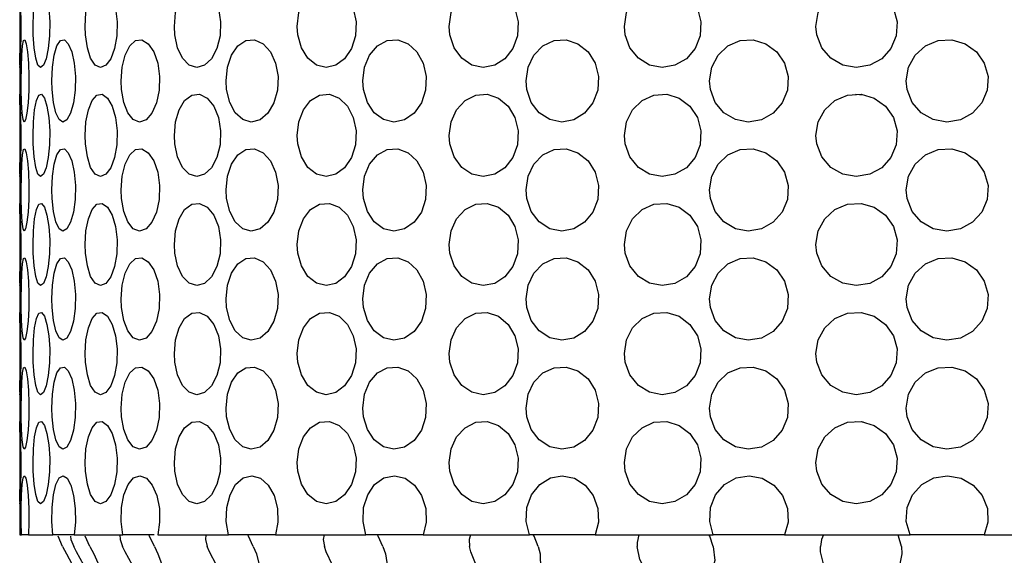
# Model space of a CAD drawing. Units: inches. Extents: x 0.5 to 10.9, y 0.1 to 17.
# Drawn here: x 5.7 to 5.8, y 2 to 2.1 of the extents above; entities that cross this region are included whole.
import ezdxf

# ---------------------------------------------------------------- set-up
doc = ezdxf.new("R2010")
doc.units = ezdxf.units.IN
doc.header["$LTSCALE"] = 0.75
doc.header["$MEASUREMENT"] = 0
doc.layers.add('Layer 1', color=7, linetype='Continuous')

msp = doc.modelspace()

# ---------------------------------------------------------------- linework, layer by layer
at = {"layer": 'Layer 1', "color": 7, "lineweight": 25}
for points in [[(5.65586, 2.0586), (5.65587, 2.0587), (5.6559, 2.05803), (5.65596, 2.05665), (5.65601, 2.0547), (5.65604, 2.05239), (5.65604, 2.05002), (5.65599, 2.04783), (5.65594, 2.04606), (5.65588, 2.04492), (5.65586, 2.04454), (5.65587, 2.0447)], [(5.6582, 2.05016), (5.65817, 2.05163), (5.65824, 2.05399), (5.65843, 2.05605), (5.65874, 2.05764), (5.65915, 2.05857), (5.65962, 2.0587), (5.66012, 2.05803), (5.66054, 2.05665), (5.66087, 2.0547), (5.66103, 2.05239), (5.66099, 2.05002), (5.66077, 2.04783), (5.6604, 2.04606), (5.65995, 2.04492), (5.65945, 2.04454), (5.659, 2.04495), (5.65861, 2.04613), (5.65834, 2.04794), (5.6582, 2.05016)], [(5.66717, 2.05016), (5.66711, 2.05163), (5.66725, 2.05399), (5.66767, 2.05605), (5.66831, 2.05764), (5.66914, 2.05857), (5.67006, 2.0587), (5.67098, 2.05803), (5.67178, 2.05665), (5.67235, 2.0547), (5.67263, 2.05239), (5.67257, 2.05002), (5.67217, 2.04783), (5.67151, 2.04606), (5.67066, 2.04492), (5.66973, 2.04454), (5.66884, 2.04495), (5.66806, 2.04613), (5.66749, 2.04794), (5.66717, 2.05016)], [(5.68253, 2.05016), (5.68245, 2.05163), (5.68266, 2.05399), (5.68328, 2.05605), (5.68422, 2.05764), (5.68543, 2.05857), (5.68678, 2.0587), (5.6881, 2.05803), (5.68922, 2.05665), (5.69003, 2.0547), (5.69041, 2.05239), (5.69033, 2.05002), (5.68978, 2.04783), (5.68885, 2.04606), (5.68764, 2.04492), (5.68631, 2.04454), (5.68499, 2.04495), (5.68386, 2.04613), (5.68301, 2.04794), (5.68253, 2.05016)], [(5.70369, 2.05016), (5.70358, 2.05163), (5.70386, 2.05399), (5.70465, 2.05605), (5.70587, 2.05764), (5.70742, 2.05857), (5.70914, 2.0587), (5.71079, 2.05803), (5.71222, 2.05665), (5.71322, 2.0547), (5.7137, 2.05239), (5.71358, 2.05002), (5.71291, 2.04783), (5.71173, 2.04606), (5.71021, 2.04492), (5.70853, 2.04454), (5.70687, 2.04495), (5.70541, 2.04613), (5.70431, 2.04794), (5.70369, 2.05016)], [(5.72984, 2.05016), (5.72971, 2.05163), (5.73004, 2.05399), (5.73098, 2.05605), (5.73243, 2.05764), (5.73426, 2.05857), (5.73626, 2.0587), (5.7382, 2.05803), (5.73985, 2.05665), (5.74102, 2.0547), (5.74158, 2.05239), (5.74145, 2.05002), (5.74066, 2.04783), (5.7393, 2.04606), (5.73753, 2.04492), (5.73556, 2.04454), (5.7336, 2.04495), (5.73187, 2.04613), (5.73057, 2.04794), (5.72984, 2.05016)], [(5.75997, 2.05016), (5.75983, 2.05163), (5.76018, 2.05399), (5.76124, 2.05605), (5.76286, 2.05764), (5.7649, 2.05857), (5.76713, 2.0587), (5.76927, 2.05803), (5.7711, 2.05665), (5.77238, 2.0547), (5.77299, 2.05239), (5.77285, 2.05002), (5.77198, 2.04783), (5.77049, 2.04606), (5.76853, 2.04492), (5.76634, 2.04454), (5.76416, 2.04495), (5.76224, 2.04613), (5.76078, 2.04794), (5.75997, 2.05016)], [(5.79292, 2.05016), (5.79276, 2.05163), (5.79316, 2.05399), (5.79428, 2.05605), (5.796, 2.05764), (5.79818, 2.05857), (5.80053, 2.0587), (5.8028, 2.05803), (5.80472, 2.05665), (5.80609, 2.0547), (5.80673, 2.05239), (5.80658, 2.05002), (5.80566, 2.04783), (5.80409, 2.04606), (5.80203, 2.04492), (5.79971, 2.04454), (5.7974, 2.04495), (5.79534, 2.04613), (5.79378, 2.04794), (5.79292, 2.05016)], [(5.65596, 2.05163), (5.65595, 2.05399), (5.65592, 2.05605), (5.65588, 2.05764), (5.65586, 2.05857)], [(5.65587, 2.04495), (5.65589, 2.04613), (5.65593, 2.04794), (5.65596, 2.05016), (5.65596, 2.05163)], [(5.65613, 2.04075), (5.65612, 2.04226), (5.65614, 2.0446), (5.65621, 2.04669), (5.65633, 2.04828), (5.65651, 2.04918), (5.65672, 2.04931), (5.65697, 2.04864), (5.6572, 2.04726), (5.65737, 2.04531), (5.65745, 2.04301), (5.65743, 2.04063), (5.65731, 2.03844), (5.65711, 2.03667), (5.65688, 2.03553), (5.65664, 2.03515), (5.65643, 2.03557), (5.65628, 2.03675), (5.65618, 2.03854), (5.65613, 2.04075)], [(5.66145, 2.04075), (5.6614, 2.04226), (5.6615, 2.0446), (5.6618, 2.04669), (5.66226, 2.04828), (5.66286, 2.04918), (5.66354, 2.04931), (5.66422, 2.04864), (5.66482, 2.04726), (5.66525, 2.04531), (5.66546, 2.04301), (5.66541, 2.04063), (5.66511, 2.03844), (5.66461, 2.03667), (5.66397, 2.03553), (5.66328, 2.03515), (5.66263, 2.03557), (5.66207, 2.03675), (5.66166, 2.03854), (5.66145, 2.04075)], [(5.67336, 2.04075), (5.6733, 2.04226), (5.67347, 2.0446), (5.67398, 2.04669), (5.67477, 2.04828), (5.67577, 2.04918), (5.67688, 2.04931), (5.67797, 2.04864), (5.67892, 2.04726), (5.6796, 2.04531), (5.67992, 2.04301), (5.67985, 2.04063), (5.67939, 2.03844), (5.6786, 2.03667), (5.67758, 2.03553), (5.67646, 2.03515), (5.67538, 2.03557), (5.67445, 2.03675), (5.67376, 2.03854), (5.67336, 2.04075)], [(5.69144, 2.04075), (5.69135, 2.04226), (5.69159, 2.0446), (5.69228, 2.04669), (5.69337, 2.04828), (5.69474, 2.04918), (5.69624, 2.04931), (5.69771, 2.04864), (5.69896, 2.04726), (5.69986, 2.04531), (5.70028, 2.04301), (5.70019, 2.04063), (5.69958, 2.03844), (5.69853, 2.03667), (5.69718, 2.03553), (5.69567, 2.03515), (5.69422, 2.03557), (5.69293, 2.03675), (5.69198, 2.03854), (5.69144, 2.04075)], [(5.71498, 2.04075), (5.71485, 2.04226), (5.71515, 2.0446), (5.71602, 2.04669), (5.71736, 2.04828), (5.71903, 2.04918), (5.72087, 2.04931), (5.72265, 2.04864), (5.72417, 2.04726), (5.72526, 2.04531), (5.72577, 2.04301), (5.72565, 2.04063), (5.72492, 2.03844), (5.72366, 2.03667), (5.722, 2.03553), (5.72018, 2.03515), (5.71839, 2.03557), (5.71682, 2.03675), (5.71564, 2.03854), (5.71498, 2.04075)], [(5.74306, 2.04075), (5.74292, 2.04226), (5.74327, 2.0446), (5.74427, 2.04669), (5.74581, 2.04828), (5.74774, 2.04918), (5.74982, 2.04931), (5.75185, 2.04864), (5.75358, 2.04726), (5.75481, 2.04531), (5.75539, 2.04301), (5.75526, 2.04063), (5.75442, 2.03844), (5.75299, 2.03667), (5.75113, 2.03553), (5.74905, 2.03515), (5.74699, 2.03557), (5.74518, 2.03675), (5.74383, 2.03854), (5.74306, 2.04075)], [(5.77461, 2.04075), (5.77447, 2.04226), (5.77485, 2.0446), (5.77594, 2.04669), (5.77763, 2.04828), (5.77972, 2.04918), (5.78199, 2.04931), (5.78418, 2.04864), (5.78605, 2.04726), (5.78738, 2.04531), (5.788, 2.04301), (5.78786, 2.04063), (5.78697, 2.03844), (5.78543, 2.03667), (5.7834, 2.03553), (5.78114, 2.03515), (5.77891, 2.03557), (5.77694, 2.03675), (5.77545, 2.03854), (5.77461, 2.04075)], [(5.80844, 2.04075), (5.80828, 2.04226), (5.80867, 2.0446), (5.80981, 2.04669), (5.81159, 2.04828), (5.81378, 2.04918), (5.81614, 2.04931), (5.81842, 2.04864), (5.82035, 2.04726), (5.82172, 2.04531), (5.82237, 2.04301), (5.82222, 2.04063), (5.8213, 2.03844), (5.81969, 2.03667), (5.81761, 2.03553), (5.81526, 2.03515), (5.81293, 2.03557), (5.81087, 2.03675), (5.80931, 2.03854), (5.80844, 2.04075)], [(5.65586, 2.0447), (5.65586, 2.03983)], [(5.65586, 2.03983), (5.65587, 2.03993), (5.6559, 2.03926), (5.65596, 2.03787), (5.65601, 2.03591), (5.65604, 2.03362), (5.65604, 2.03125), (5.65599, 2.02905), (5.65594, 2.02729), (5.65588, 2.02616), (5.65586, 2.02577), (5.65587, 2.02593)], [(5.65596, 2.03286), (5.65595, 2.0352), (5.65592, 2.03728), (5.65588, 2.03887), (5.65586, 2.03979)], [(5.6582, 2.03138), (5.65817, 2.03286), (5.65824, 2.0352), (5.65843, 2.03728), (5.65874, 2.03887), (5.65915, 2.03979), (5.65962, 2.03993), (5.66012, 2.03926), (5.66054, 2.03787), (5.66087, 2.03591), (5.66103, 2.03362), (5.66099, 2.03125), (5.66077, 2.02905), (5.6604, 2.02729), (5.65995, 2.02616), (5.65945, 2.02577), (5.659, 2.02618), (5.65861, 2.02735), (5.65834, 2.02917), (5.6582, 2.03138)], [(5.66717, 2.03138), (5.66711, 2.03286), (5.66725, 2.0352), (5.66767, 2.03728), (5.66831, 2.03887), (5.66914, 2.03979), (5.67006, 2.03993), (5.67098, 2.03926), (5.67178, 2.03787), (5.67235, 2.03591), (5.67263, 2.03362), (5.67257, 2.03125), (5.67217, 2.02905), (5.67151, 2.02729), (5.67066, 2.02616), (5.66973, 2.02577), (5.66884, 2.02618), (5.66806, 2.02735), (5.66749, 2.02917), (5.66717, 2.03138)], [(5.68253, 2.03138), (5.68245, 2.03286), (5.68266, 2.0352), (5.68328, 2.03728), (5.68422, 2.03887), (5.68543, 2.03979), (5.68678, 2.03993), (5.6881, 2.03926), (5.68922, 2.03787), (5.69003, 2.03591), (5.69041, 2.03362), (5.69033, 2.03125), (5.68978, 2.02905), (5.68885, 2.02729), (5.68764, 2.02616), (5.68631, 2.02577), (5.68499, 2.02618), (5.68386, 2.02735), (5.68301, 2.02917), (5.68253, 2.03138)], [(5.70369, 2.03138), (5.70358, 2.03286), (5.70386, 2.0352), (5.70465, 2.03728), (5.70587, 2.03887), (5.70742, 2.03979), (5.70914, 2.03993), (5.71079, 2.03926), (5.71222, 2.03787), (5.71322, 2.03591), (5.7137, 2.03362), (5.71358, 2.03125), (5.71291, 2.02905), (5.71173, 2.02729), (5.71021, 2.02616), (5.70853, 2.02577), (5.70687, 2.02618), (5.70541, 2.02735), (5.70431, 2.02917), (5.70369, 2.03138)], [(5.72984, 2.03138), (5.72971, 2.03286), (5.73004, 2.0352), (5.73098, 2.03728), (5.73243, 2.03887), (5.73426, 2.03979), (5.73626, 2.03993), (5.7382, 2.03926), (5.73985, 2.03787), (5.74102, 2.03591), (5.74158, 2.03362), (5.74145, 2.03125), (5.74066, 2.02905), (5.7393, 2.02729), (5.73753, 2.02616), (5.73556, 2.02577), (5.7336, 2.02618), (5.73187, 2.02735), (5.73057, 2.02917), (5.72984, 2.03138)], [(5.75997, 2.03138), (5.75983, 2.03286), (5.76018, 2.0352), (5.76124, 2.03728), (5.76286, 2.03887), (5.7649, 2.03979), (5.76713, 2.03993), (5.76927, 2.03926), (5.7711, 2.03787), (5.77238, 2.03591), (5.77299, 2.03362), (5.77285, 2.03125), (5.77198, 2.02905), (5.77049, 2.02729), (5.76853, 2.02616), (5.76634, 2.02577), (5.76416, 2.02618), (5.76224, 2.02735), (5.76078, 2.02917), (5.75997, 2.03138)], [(5.79292, 2.03138), (5.79276, 2.03286), (5.79316, 2.0352), (5.79428, 2.03728), (5.796, 2.03887), (5.79818, 2.03979), (5.80053, 2.03993), (5.8028, 2.03926), (5.80472, 2.03787), (5.80609, 2.03591), (5.80673, 2.03362), (5.80658, 2.03125), (5.80566, 2.02905), (5.80409, 2.02729), (5.80203, 2.02616), (5.79971, 2.02577), (5.7974, 2.02618), (5.79534, 2.02735), (5.79378, 2.02917), (5.79292, 2.03138)], [(5.80097, 2.0398), (5.79956, 2.03989)], [(5.65587, 2.02618), (5.65589, 2.02735), (5.65593, 2.02917), (5.65596, 2.03138), (5.65596, 2.03286)], [(5.65613, 2.02199), (5.65612, 2.02349), (5.65614, 2.02583), (5.65621, 2.02792), (5.65633, 2.02951), (5.65651, 2.03041), (5.65672, 2.03054), (5.65697, 2.02987), (5.6572, 2.02848), (5.65737, 2.02653), (5.65745, 2.02424), (5.65743, 2.02185), (5.65731, 2.01966), (5.65711, 2.0179), (5.65688, 2.01676), (5.65664, 2.01638), (5.65643, 2.0168), (5.65628, 2.01797), (5.65618, 2.01977), (5.65613, 2.02199)], [(5.66145, 2.02199), (5.6614, 2.02349), (5.6615, 2.02583), (5.6618, 2.02792), (5.66226, 2.02951), (5.66286, 2.03041), (5.66354, 2.03054), (5.66422, 2.02987), (5.66482, 2.02848), (5.66525, 2.02653), (5.66546, 2.02424), (5.66541, 2.02185), (5.66511, 2.01966), (5.66461, 2.0179), (5.66397, 2.01676), (5.66328, 2.01638), (5.66263, 2.0168), (5.66207, 2.01797), (5.66166, 2.01977), (5.66145, 2.02199)], [(5.67336, 2.02199), (5.6733, 2.02349), (5.67347, 2.02583), (5.67398, 2.02792), (5.67477, 2.02951), (5.67577, 2.03041), (5.67688, 2.03054), (5.67797, 2.02987), (5.67892, 2.02848), (5.6796, 2.02653), (5.67992, 2.02424), (5.67985, 2.02185), (5.67939, 2.01966), (5.6786, 2.0179), (5.67758, 2.01676), (5.67646, 2.01638), (5.67538, 2.0168), (5.67445, 2.01797), (5.67376, 2.01977), (5.67336, 2.02199)], [(5.69144, 2.02199), (5.69135, 2.02349), (5.69159, 2.02583), (5.69228, 2.02792), (5.69337, 2.02951), (5.69474, 2.03041), (5.69624, 2.03054), (5.69771, 2.02987), (5.69896, 2.02848), (5.69986, 2.02653), (5.70028, 2.02424), (5.70019, 2.02185), (5.69958, 2.01966), (5.69853, 2.0179), (5.69718, 2.01676), (5.69567, 2.01638), (5.69422, 2.0168), (5.69293, 2.01797), (5.69198, 2.01977), (5.69144, 2.02199)], [(5.71498, 2.02199), (5.71485, 2.02349), (5.71515, 2.02583), (5.71602, 2.02792), (5.71736, 2.02951), (5.71903, 2.03041), (5.72087, 2.03054), (5.72265, 2.02987), (5.72417, 2.02848), (5.72526, 2.02653), (5.72577, 2.02424), (5.72565, 2.02185), (5.72492, 2.01966), (5.72366, 2.0179), (5.722, 2.01676), (5.72018, 2.01638), (5.71839, 2.0168), (5.71682, 2.01797), (5.71564, 2.01977), (5.71498, 2.02199)], [(5.74306, 2.02199), (5.74292, 2.02349), (5.74327, 2.02583), (5.74427, 2.02792), (5.74581, 2.02951), (5.74774, 2.03041), (5.74982, 2.03054), (5.75185, 2.02987), (5.75358, 2.02848), (5.75481, 2.02653), (5.75539, 2.02424), (5.75526, 2.02185), (5.75442, 2.01966), (5.75299, 2.0179), (5.75113, 2.01676), (5.74905, 2.01638), (5.74699, 2.0168), (5.74518, 2.01797), (5.74383, 2.01977), (5.74306, 2.02199)], [(5.77461, 2.02199), (5.77447, 2.02349), (5.77485, 2.02583), (5.77594, 2.02792), (5.77763, 2.02951), (5.77972, 2.03041), (5.78199, 2.03054), (5.78418, 2.02987), (5.78605, 2.02848), (5.78738, 2.02653), (5.788, 2.02424), (5.78786, 2.02185), (5.78697, 2.01966), (5.78543, 2.0179), (5.7834, 2.01676), (5.78114, 2.01638), (5.77891, 2.0168), (5.77694, 2.01797), (5.77545, 2.01977), (5.77461, 2.02199)], [(5.80844, 2.02199), (5.80828, 2.02349), (5.80867, 2.02583), (5.80981, 2.02792), (5.81159, 2.02951), (5.81378, 2.03041), (5.81614, 2.03054), (5.81842, 2.02987), (5.82035, 2.02848), (5.82172, 2.02653), (5.82237, 2.02424), (5.82222, 2.02185), (5.8213, 2.01966), (5.81969, 2.0179), (5.81761, 2.01676), (5.81526, 2.01638), (5.81293, 2.0168), (5.81087, 2.01797), (5.80931, 2.01977), (5.80844, 2.02199)], [(5.65586, 2.02593), (5.65586, 2.02105)], [(5.65586, 2.02105), (5.65587, 2.02115), (5.6559, 2.02049), (5.65596, 2.0191), (5.65601, 2.01715), (5.65604, 2.01486), (5.65604, 2.01248), (5.65599, 2.01029), (5.65594, 2.00852), (5.65588, 2.00738), (5.65586, 2.007), (5.65587, 2.00716)], [(5.65596, 2.0141), (5.65595, 2.01643), (5.65592, 2.01852), (5.65588, 2.0201), (5.65586, 2.02101)], [(5.6582, 2.01261), (5.65817, 2.0141), (5.65824, 2.01643), (5.65843, 2.01852), (5.65874, 2.0201), (5.65915, 2.02101), (5.65962, 2.02115), (5.66012, 2.02049), (5.66054, 2.0191), (5.66087, 2.01715), (5.66103, 2.01486), (5.66099, 2.01248), (5.66077, 2.01029), (5.6604, 2.00852), (5.65995, 2.00738), (5.65945, 2.007), (5.659, 2.00741), (5.65861, 2.00859), (5.65834, 2.01038), (5.6582, 2.01261)], [(5.66717, 2.01261), (5.66711, 2.0141), (5.66725, 2.01643), (5.66767, 2.01852), (5.66831, 2.0201), (5.66914, 2.02101), (5.67006, 2.02115), (5.67098, 2.02049), (5.67178, 2.0191), (5.67235, 2.01715), (5.67263, 2.01486), (5.67257, 2.01248), (5.67217, 2.01029), (5.67151, 2.00852), (5.67066, 2.00738), (5.66973, 2.007), (5.66884, 2.00741), (5.66806, 2.00859), (5.66749, 2.01038), (5.66717, 2.01261)], [(5.68253, 2.01261), (5.68245, 2.0141), (5.68266, 2.01643), (5.68328, 2.01852), (5.68422, 2.0201), (5.68543, 2.02101), (5.68678, 2.02115), (5.6881, 2.02049), (5.68922, 2.0191), (5.69003, 2.01715), (5.69041, 2.01486), (5.69033, 2.01248), (5.68978, 2.01029), (5.68885, 2.00852), (5.68764, 2.00738), (5.68631, 2.007), (5.68499, 2.00741), (5.68386, 2.00859), (5.68301, 2.01038), (5.68253, 2.01261)], [(5.70369, 2.01261), (5.70358, 2.0141), (5.70386, 2.01643), (5.70465, 2.01852), (5.70587, 2.0201), (5.70742, 2.02101), (5.70914, 2.02115), (5.71079, 2.02049), (5.71222, 2.0191), (5.71322, 2.01715), (5.7137, 2.01486), (5.71358, 2.01248), (5.71291, 2.01029), (5.71173, 2.00852), (5.71021, 2.00738), (5.70853, 2.007), (5.70687, 2.00741), (5.70541, 2.00859), (5.70431, 2.01038), (5.70369, 2.01261)], [(5.72984, 2.01261), (5.72971, 2.0141), (5.73004, 2.01643), (5.73098, 2.01852), (5.73243, 2.0201), (5.73426, 2.02101), (5.73626, 2.02115), (5.7382, 2.02049), (5.73985, 2.0191), (5.74102, 2.01715), (5.74158, 2.01486), (5.74145, 2.01248), (5.74066, 2.01029), (5.7393, 2.00852), (5.73753, 2.00738), (5.73556, 2.007), (5.7336, 2.00741), (5.73187, 2.00859), (5.73057, 2.01038), (5.72984, 2.01261)], [(5.75997, 2.01261), (5.75983, 2.0141), (5.76018, 2.01643), (5.76124, 2.01852), (5.76286, 2.0201), (5.7649, 2.02101), (5.76713, 2.02115), (5.76927, 2.02049), (5.7711, 2.0191), (5.77238, 2.01715), (5.77299, 2.01486), (5.77285, 2.01248), (5.77198, 2.01029), (5.77049, 2.00852), (5.76853, 2.00738), (5.76634, 2.007), (5.76416, 2.00741), (5.76224, 2.00859), (5.76078, 2.01038), (5.75997, 2.01261)], [(5.79292, 2.01261), (5.79276, 2.0141), (5.79316, 2.01643), (5.79428, 2.01852), (5.796, 2.0201), (5.79818, 2.02101), (5.80053, 2.02115), (5.8028, 2.02049), (5.80472, 2.0191), (5.80609, 2.01715), (5.80673, 2.01486), (5.80658, 2.01248), (5.80566, 2.01029), (5.80409, 2.00852), (5.80203, 2.00738), (5.79971, 2.007), (5.7974, 2.00741), (5.79534, 2.00859), (5.79378, 2.01038), (5.79292, 2.01261)], [(5.65587, 2.00741), (5.65589, 2.00859), (5.65593, 2.01038), (5.65596, 2.01261), (5.65596, 2.0141)], [(5.65613, 2.00321), (5.65612, 2.00471), (5.65614, 2.00706), (5.65621, 2.00914), (5.65633, 2.01073), (5.65651, 2.01164), (5.65672, 2.01177), (5.65697, 2.0111), (5.6572, 2.00971), (5.65737, 2.00775), (5.65745, 2.00546), (5.65743, 2.00308), (5.65731, 2.00088), (5.65711, 1.99912), (5.65688, 1.99798), (5.65664, 1.99761), (5.65643, 1.99803), (5.65628, 1.9992), (5.65618, 2.001), (5.65613, 2.00321)], [(5.66145, 2.00321), (5.6614, 2.00471), (5.6615, 2.00706), (5.6618, 2.00914), (5.66226, 2.01073), (5.66286, 2.01164), (5.66354, 2.01177), (5.66422, 2.0111), (5.66482, 2.00971), (5.66525, 2.00775), (5.66546, 2.00546), (5.66541, 2.00308), (5.66511, 2.00088), (5.66461, 1.99912), (5.66397, 1.99798), (5.66328, 1.99761), (5.66263, 1.99803), (5.66207, 1.9992), (5.66166, 2.001), (5.66145, 2.00321)], [(5.67336, 2.00321), (5.6733, 2.00471), (5.67347, 2.00706), (5.67398, 2.00914), (5.67477, 2.01073), (5.67577, 2.01164), (5.67688, 2.01177), (5.67797, 2.0111), (5.67892, 2.00971), (5.6796, 2.00775), (5.67992, 2.00546), (5.67985, 2.00308), (5.67939, 2.00088), (5.6786, 1.99912), (5.67758, 1.99798), (5.67646, 1.99761), (5.67538, 1.99803), (5.67445, 1.9992), (5.67376, 2.001), (5.67336, 2.00321)], [(5.69144, 2.00321), (5.69135, 2.00471), (5.69159, 2.00706), (5.69228, 2.00914), (5.69337, 2.01073), (5.69474, 2.01164), (5.69624, 2.01177), (5.69771, 2.0111), (5.69896, 2.00971), (5.69986, 2.00775), (5.70028, 2.00546), (5.70019, 2.00308), (5.69958, 2.00088), (5.69853, 1.99912), (5.69718, 1.99798), (5.69567, 1.99761), (5.69422, 1.99803), (5.69293, 1.9992), (5.69198, 2.001), (5.69144, 2.00321)], [(5.71498, 2.00321), (5.71485, 2.00471), (5.71515, 2.00706), (5.71602, 2.00914), (5.71736, 2.01073), (5.71903, 2.01164), (5.72087, 2.01177), (5.72265, 2.0111), (5.72417, 2.00971), (5.72526, 2.00775), (5.72577, 2.00546), (5.72565, 2.00308), (5.72492, 2.00088), (5.72366, 1.99912), (5.722, 1.99798), (5.72018, 1.99761), (5.71839, 1.99803), (5.71682, 1.9992), (5.71564, 2.001), (5.71498, 2.00321)], [(5.74306, 2.00321), (5.74292, 2.00471), (5.74327, 2.00706), (5.74427, 2.00914), (5.74581, 2.01073), (5.74774, 2.01164), (5.74982, 2.01177), (5.75185, 2.0111), (5.75358, 2.00971), (5.75481, 2.00775), (5.75539, 2.00546), (5.75526, 2.00308), (5.75442, 2.00088), (5.75299, 1.99912), (5.75113, 1.99798), (5.74905, 1.99761), (5.74699, 1.99803), (5.74518, 1.9992), (5.74383, 2.001), (5.74306, 2.00321)], [(5.77461, 2.00321), (5.77447, 2.00471), (5.77485, 2.00706), (5.77594, 2.00914), (5.77763, 2.01073), (5.77972, 2.01164), (5.78199, 2.01177), (5.78418, 2.0111), (5.78605, 2.00971), (5.78738, 2.00775), (5.788, 2.00546), (5.78786, 2.00308), (5.78697, 2.00088), (5.78543, 1.99912), (5.7834, 1.99798), (5.78114, 1.99761), (5.77891, 1.99803), (5.77694, 1.9992), (5.77545, 2.001), (5.77461, 2.00321)], [(5.80844, 2.00321), (5.80828, 2.00471), (5.80867, 2.00706), (5.80981, 2.00914), (5.81159, 2.01073), (5.81378, 2.01164), (5.81614, 2.01177), (5.81842, 2.0111), (5.82035, 2.00971), (5.82172, 2.00775), (5.82237, 2.00546), (5.82222, 2.00308), (5.8213, 2.00088), (5.81969, 1.99912), (5.81761, 1.99798), (5.81526, 1.99761), (5.81293, 1.99803), (5.81087, 1.9992), (5.80931, 2.001), (5.80844, 2.00321)], [(5.65586, 2.00716), (5.65586, 2.00228)], [(5.65586, 2.00228), (5.65587, 2.00238), (5.6559, 2.00172), (5.65596, 2.00033), (5.65601, 1.99838), (5.65604, 1.99609), (5.65604, 1.99371), (5.65599, 1.99151), (5.65594, 1.98975), (5.65588, 1.9886), (5.65586, 1.98822), (5.65587, 1.98839)], [(5.65596, 1.99533), (5.65595, 1.99766), (5.65592, 1.99974), (5.65588, 2.00133), (5.65586, 2.00224)], [(5.6582, 1.99383), (5.65817, 1.99533), (5.65824, 1.99766), (5.65843, 1.99974), (5.65874, 2.00133), (5.65915, 2.00224), (5.65962, 2.00238), (5.66012, 2.00172), (5.66054, 2.00033), (5.66087, 1.99838), (5.66103, 1.99609), (5.66099, 1.99371), (5.66077, 1.99151), (5.6604, 1.98975), (5.65995, 1.9886), (5.65945, 1.98822), (5.659, 1.98864), (5.65861, 1.98981), (5.65834, 1.99162), (5.6582, 1.99383)], [(5.66717, 1.99383), (5.66711, 1.99533), (5.66725, 1.99766), (5.66767, 1.99974), (5.66831, 2.00133), (5.66914, 2.00224), (5.67006, 2.00238), (5.67098, 2.00172), (5.67178, 2.00033), (5.67235, 1.99838), (5.67263, 1.99609), (5.67257, 1.99371), (5.67217, 1.99151), (5.67151, 1.98975), (5.67066, 1.9886), (5.66973, 1.98822), (5.66884, 1.98864), (5.66806, 1.98981), (5.66749, 1.99162), (5.66717, 1.99383)], [(5.68253, 1.99383), (5.68245, 1.99533), (5.68266, 1.99766), (5.68328, 1.99974), (5.68422, 2.00133), (5.68543, 2.00224), (5.68678, 2.00238), (5.6881, 2.00172), (5.68922, 2.00033), (5.69003, 1.99838), (5.69041, 1.99609), (5.69033, 1.99371), (5.68978, 1.99151), (5.68885, 1.98975), (5.68764, 1.9886), (5.68631, 1.98822), (5.68499, 1.98864), (5.68386, 1.98981), (5.68301, 1.99162), (5.68253, 1.99383)], [(5.70369, 1.99383), (5.70358, 1.99533), (5.70386, 1.99766), (5.70465, 1.99974), (5.70587, 2.00133), (5.70742, 2.00224), (5.70914, 2.00238), (5.71079, 2.00172), (5.71222, 2.00033), (5.71322, 1.99838), (5.7137, 1.99609), (5.71358, 1.99371), (5.71291, 1.99151), (5.71173, 1.98975), (5.71021, 1.9886), (5.70853, 1.98822), (5.70687, 1.98864), (5.70541, 1.98981), (5.70431, 1.99162), (5.70369, 1.99383)], [(5.72984, 1.99383), (5.72971, 1.99533), (5.73004, 1.99766), (5.73098, 1.99974), (5.73243, 2.00133), (5.73426, 2.00224), (5.73626, 2.00238), (5.7382, 2.00172), (5.73985, 2.00033), (5.74102, 1.99838), (5.74158, 1.99609), (5.74145, 1.99371), (5.74066, 1.99151), (5.7393, 1.98975), (5.73753, 1.9886), (5.73556, 1.98822), (5.7336, 1.98864), (5.73187, 1.98981), (5.73057, 1.99162), (5.72984, 1.99383)], [(5.75997, 1.99383), (5.75983, 1.99533), (5.76018, 1.99766), (5.76124, 1.99974), (5.76286, 2.00133), (5.7649, 2.00224), (5.76713, 2.00238), (5.76927, 2.00172), (5.7711, 2.00033), (5.77238, 1.99838), (5.77299, 1.99609), (5.77285, 1.99371), (5.77198, 1.99151), (5.77049, 1.98975), (5.76853, 1.9886), (5.76634, 1.98822), (5.76416, 1.98864), (5.76224, 1.98981), (5.76078, 1.99162), (5.75997, 1.99383)], [(5.79292, 1.99383), (5.79276, 1.99533), (5.79316, 1.99766), (5.79428, 1.99974), (5.796, 2.00133), (5.79818, 2.00224), (5.80053, 2.00238), (5.8028, 2.00172), (5.80472, 2.00033), (5.80609, 1.99838), (5.80673, 1.99609), (5.80658, 1.99371), (5.80566, 1.99151), (5.80409, 1.98975), (5.80203, 1.9886), (5.79971, 1.98822), (5.7974, 1.98864), (5.79534, 1.98981), (5.79378, 1.99162), (5.79292, 1.99383)], [(5.65587, 1.98864), (5.65589, 1.98981), (5.65593, 1.99162), (5.65596, 1.99383), (5.65596, 1.99533)], [(5.65613, 1.98444), (5.65612, 1.98593), (5.65614, 1.98829), (5.65621, 1.99037), (5.65633, 1.99196), (5.65651, 1.99287), (5.65672, 1.99299), (5.65697, 1.99232), (5.6572, 1.99094), (5.65737, 1.98899), (5.65745, 1.98669), (5.65743, 1.98431), (5.65731, 1.98211), (5.65711, 1.98035), (5.65688, 1.97922), (5.65664, 1.97884), (5.65643, 1.97926), (5.65628, 1.98043), (5.65618, 1.98223), (5.65613, 1.98444)], [(5.66145, 1.98444), (5.6614, 1.98593), (5.6615, 1.98829), (5.6618, 1.99037), (5.66226, 1.99196), (5.66286, 1.99287), (5.66354, 1.99299), (5.66422, 1.99232), (5.66482, 1.99094), (5.66525, 1.98899), (5.66546, 1.98669), (5.66541, 1.98431), (5.66511, 1.98211), (5.66461, 1.98035), (5.66397, 1.97922), (5.66328, 1.97884), (5.66263, 1.97926), (5.66207, 1.98043), (5.66166, 1.98223), (5.66145, 1.98444)], [(5.67336, 1.98444), (5.6733, 1.98593), (5.67347, 1.98829), (5.67398, 1.99037), (5.67477, 1.99196), (5.67577, 1.99287), (5.67688, 1.99299), (5.67797, 1.99232), (5.67892, 1.99094), (5.6796, 1.98899), (5.67992, 1.98669), (5.67985, 1.98431), (5.67939, 1.98211), (5.6786, 1.98035), (5.67758, 1.97922), (5.67646, 1.97884), (5.67538, 1.97926), (5.67445, 1.98043), (5.67376, 1.98223), (5.67336, 1.98444)], [(5.69144, 1.98444), (5.69135, 1.98593), (5.69159, 1.98829), (5.69228, 1.99037), (5.69337, 1.99196), (5.69474, 1.99287), (5.69624, 1.99299), (5.69771, 1.99232), (5.69896, 1.99094), (5.69986, 1.98899), (5.70028, 1.98669), (5.70019, 1.98431), (5.69958, 1.98211), (5.69853, 1.98035), (5.69718, 1.97922), (5.69567, 1.97884), (5.69422, 1.97926), (5.69293, 1.98043), (5.69198, 1.98223), (5.69144, 1.98444)], [(5.71498, 1.98444), (5.71485, 1.98593), (5.71515, 1.98829), (5.71602, 1.99037), (5.71736, 1.99196), (5.71903, 1.99287), (5.72087, 1.99299), (5.72265, 1.99232), (5.72417, 1.99094), (5.72526, 1.98899), (5.72577, 1.98669), (5.72565, 1.98431), (5.72492, 1.98211), (5.72366, 1.98035), (5.722, 1.97922), (5.72018, 1.97884), (5.71839, 1.97926), (5.71682, 1.98043), (5.71564, 1.98223), (5.71498, 1.98444)], [(5.74306, 1.98444), (5.74292, 1.98593), (5.74327, 1.98829), (5.74427, 1.99037), (5.74581, 1.99196), (5.74774, 1.99287), (5.74982, 1.99299), (5.75185, 1.99232), (5.75358, 1.99094), (5.75481, 1.98899), (5.75539, 1.98669), (5.75526, 1.98431), (5.75442, 1.98211), (5.75299, 1.98035), (5.75113, 1.97922), (5.74905, 1.97884), (5.74699, 1.97926), (5.74518, 1.98043), (5.74383, 1.98223), (5.74306, 1.98444)], [(5.77461, 1.98444), (5.77447, 1.98593), (5.77485, 1.98829), (5.77594, 1.99037), (5.77763, 1.99196), (5.77972, 1.99287), (5.78199, 1.99299), (5.78418, 1.99232), (5.78605, 1.99094), (5.78738, 1.98899), (5.788, 1.98669), (5.78786, 1.98431), (5.78697, 1.98211), (5.78543, 1.98035), (5.7834, 1.97922), (5.78114, 1.97884), (5.77891, 1.97926), (5.77694, 1.98043), (5.77545, 1.98223), (5.77461, 1.98444)], [(5.80844, 1.98444), (5.80828, 1.98593), (5.80867, 1.98829), (5.80981, 1.99037), (5.81159, 1.99196), (5.81378, 1.99287), (5.81614, 1.99299), (5.81842, 1.99232), (5.82035, 1.99094), (5.82172, 1.98899), (5.82237, 1.98669), (5.82222, 1.98431), (5.8213, 1.98211), (5.81969, 1.98035), (5.81761, 1.97922), (5.81526, 1.97884), (5.81293, 1.97926), (5.81087, 1.98043), (5.80931, 1.98223), (5.80844, 1.98444)], [(5.65586, 1.98839), (5.65586, 1.98351)], [(5.65586, 1.98351), (5.65587, 1.98361), (5.6559, 1.98294), (5.65596, 1.98156), (5.65601, 1.97961), (5.65604, 1.97731), (5.65604, 1.97494), (5.65599, 1.97274), (5.65594, 1.97097), (5.65588, 1.96983), (5.65586, 1.96945), (5.65587, 1.96961)], [(5.65596, 1.97655), (5.65595, 1.97889), (5.65592, 1.98096), (5.65588, 1.98254), (5.65586, 1.98347)], [(5.6582, 1.97507), (5.65817, 1.97655), (5.65824, 1.97889), (5.65843, 1.98096), (5.65874, 1.98254), (5.65915, 1.98347), (5.65962, 1.98361), (5.66012, 1.98294), (5.66054, 1.98156), (5.66087, 1.97961), (5.66103, 1.97731), (5.66099, 1.97494), (5.66077, 1.97274), (5.6604, 1.97097), (5.65995, 1.96983), (5.65945, 1.96945), (5.659, 1.96986), (5.65861, 1.97104), (5.65834, 1.97285), (5.6582, 1.97507)], [(5.66717, 1.97507), (5.66711, 1.97655), (5.66725, 1.97889), (5.66767, 1.98096), (5.66831, 1.98254), (5.66914, 1.98347), (5.67006, 1.98361), (5.67098, 1.98294), (5.67178, 1.98156), (5.67235, 1.97961), (5.67263, 1.97731), (5.67257, 1.97494), (5.67217, 1.97274), (5.67151, 1.97097), (5.67066, 1.96983), (5.66973, 1.96945), (5.66884, 1.96986), (5.66806, 1.97104), (5.66749, 1.97285), (5.66717, 1.97507)], [(5.68253, 1.97507), (5.68245, 1.97655), (5.68266, 1.97889), (5.68328, 1.98096), (5.68422, 1.98254), (5.68543, 1.98347), (5.68678, 1.98361), (5.6881, 1.98294), (5.68922, 1.98156), (5.69003, 1.97961), (5.69041, 1.97731), (5.69033, 1.97494), (5.68978, 1.97274), (5.68885, 1.97097), (5.68764, 1.96983), (5.68631, 1.96945), (5.68499, 1.96986), (5.68386, 1.97104), (5.68301, 1.97285), (5.68253, 1.97507)], [(5.70369, 1.97507), (5.70358, 1.97655), (5.70386, 1.97889), (5.70465, 1.98096), (5.70587, 1.98254), (5.70742, 1.98347), (5.70914, 1.98361), (5.71079, 1.98294), (5.71222, 1.98156), (5.71322, 1.97961), (5.7137, 1.97731), (5.71358, 1.97494), (5.71291, 1.97274), (5.71173, 1.97097), (5.71021, 1.96983), (5.70853, 1.96945), (5.70687, 1.96986), (5.70541, 1.97104), (5.70431, 1.97285), (5.70369, 1.97507)], [(5.72984, 1.97507), (5.72971, 1.97655), (5.73004, 1.97889), (5.73098, 1.98096), (5.73243, 1.98254), (5.73426, 1.98347), (5.73626, 1.98361), (5.7382, 1.98294), (5.73985, 1.98156), (5.74102, 1.97961), (5.74158, 1.97731), (5.74145, 1.97494), (5.74066, 1.97274), (5.7393, 1.97097), (5.73753, 1.96983), (5.73556, 1.96945), (5.7336, 1.96986), (5.73187, 1.97104), (5.73057, 1.97285), (5.72984, 1.97507)], [(5.75997, 1.97507), (5.75983, 1.97655), (5.76018, 1.97889), (5.76124, 1.98096), (5.76286, 1.98254), (5.7649, 1.98347), (5.76713, 1.98361), (5.76927, 1.98294), (5.7711, 1.98156), (5.77238, 1.97961), (5.77299, 1.97731), (5.77285, 1.97494), (5.77198, 1.97274), (5.77049, 1.97097), (5.76853, 1.96983), (5.76634, 1.96945), (5.76416, 1.96986), (5.76224, 1.97104), (5.76078, 1.97285), (5.75997, 1.97507)], [(5.79292, 1.97507), (5.79276, 1.97655), (5.79316, 1.97889), (5.79428, 1.98096), (5.796, 1.98254), (5.79818, 1.98347), (5.80053, 1.98361), (5.8028, 1.98294), (5.80472, 1.98156), (5.80609, 1.97961), (5.80673, 1.97731), (5.80658, 1.97494), (5.80566, 1.97274), (5.80409, 1.97097), (5.80203, 1.96983), (5.79971, 1.96945), (5.7974, 1.96986), (5.79534, 1.97104), (5.79378, 1.97285), (5.79292, 1.97507)], [(5.80097, 1.98348), (5.79956, 1.98356)], [(5.65587, 1.96986), (5.65589, 1.97104), (5.65593, 1.97285), (5.65596, 1.97507), (5.65596, 1.97655)], [(5.65616, 1.96412), (5.65613, 1.96642), (5.65613, 1.96879), (5.65619, 1.97099), (5.65629, 1.97276), (5.65645, 1.97389), (5.65665, 1.97427), (5.65689, 1.97385), (5.65712, 1.97267), (5.65732, 1.97088), (5.65743, 1.96866), (5.65745, 1.96628), (5.65737, 1.96412)], [(5.66157, 1.96412), (5.66141, 1.96642), (5.66146, 1.96879), (5.66168, 1.97099), (5.66209, 1.97276), (5.66266, 1.97389), (5.66333, 1.97427), (5.66401, 1.97385), (5.66464, 1.97267), (5.66513, 1.97088), (5.66542, 1.96866), (5.66546, 1.96628), (5.66525, 1.96412)], [(5.67359, 1.96412), (5.67332, 1.96642), (5.67338, 1.96879), (5.67378, 1.97099), (5.67449, 1.97276), (5.67544, 1.97389), (5.67653, 1.97427), (5.67764, 1.97385), (5.67865, 1.97267), (5.67942, 1.97088), (5.67987, 1.96866), (5.67991, 1.96628), (5.6796, 1.96412)], [(5.69176, 1.96412), (5.69137, 1.96642), (5.69146, 1.96879), (5.69203, 1.97099), (5.69299, 1.97276), (5.69429, 1.97389), (5.69576, 1.97427), (5.69726, 1.97385), (5.6986, 1.97267), (5.69963, 1.97088), (5.70021, 1.96866), (5.70027, 1.96628), (5.69986, 1.96412)], [(5.71536, 1.96412), (5.71489, 1.96642), (5.715, 1.96879), (5.7157, 1.97099), (5.71689, 1.97276), (5.71849, 1.97389), (5.72029, 1.97427), (5.72211, 1.97385), (5.72374, 1.97267), (5.72497, 1.97088), (5.72568, 1.96866), (5.72576, 1.96628), (5.72526, 1.96412)], [(5.74352, 1.96412), (5.74295, 1.96642), (5.74308, 1.96879), (5.74388, 1.97099), (5.74527, 1.97276), (5.7471, 1.97389), (5.74916, 1.97427), (5.75124, 1.97385), (5.75308, 1.97267), (5.75448, 1.97088), (5.75528, 1.96866), (5.75538, 1.96628), (5.75481, 1.96412)], [(5.7751, 1.96412), (5.77451, 1.96642), (5.77464, 1.96879), (5.77552, 1.97099), (5.77704, 1.97276), (5.77903, 1.97389), (5.78129, 1.97427), (5.78353, 1.97385), (5.78552, 1.97267), (5.78704, 1.97088), (5.78789, 1.96866), (5.78799, 1.96628), (5.78739, 1.96412)], [(5.80896, 1.96412), (5.80831, 1.96642), (5.80846, 1.96879), (5.80938, 1.97099), (5.81097, 1.97276), (5.81305, 1.97389), (5.8154, 1.97427), (5.81773, 1.97385), (5.8198, 1.97267), (5.82136, 1.97088), (5.82225, 1.96866), (5.82235, 1.96628), (5.82172, 1.96412)], [(5.65586, 1.96961), (5.65586, 1.96412)], [(5.65586, 1.96412), (5.65587, 1.96412), (5.65592, 1.96412), (5.65602, 1.96412), (5.65616, 1.96412)], [(5.65737, 1.96412), (5.65616, 1.96412)], [(5.65737, 1.96412), (5.65774, 1.96412), (5.65817, 1.96412), (5.65863, 1.96412), (5.65914, 1.96412), (5.65969, 1.96412), (5.66028, 1.96412), (5.6609, 1.96412), (5.66157, 1.96412)], [(5.66525, 1.96412), (5.66157, 1.96412)], [(5.66525, 1.96412), (5.66615, 1.96412), (5.66709, 1.96412), (5.66809, 1.96412), (5.66911, 1.96412), (5.67017, 1.96412), (5.67127, 1.96412), (5.67242, 1.96412), (5.67359, 1.96412)], [(5.6731, 1.96412), (5.67316, 1.96327), (5.67355, 1.96209)], [(5.67896, 1.96412), (5.67359, 1.96412)], [(5.67901, 1.96209), (5.67819, 1.96385), (5.67808, 1.96412)], [(5.6796, 1.96412), (5.68099, 1.96412), (5.68243, 1.96412), (5.68389, 1.96412), (5.68539, 1.96412), (5.68693, 1.96412), (5.68851, 1.96412), (5.69012, 1.96412), (5.69176, 1.96412)], [(5.68786, 1.96412), (5.68781, 1.96327), (5.68812, 1.96209)], [(5.69986, 1.96412), (5.69176, 1.96412)], [(5.69601, 1.96209), (5.69519, 1.96385), (5.69508, 1.96412)], [(5.69986, 1.96412), (5.7017, 1.96412), (5.70356, 1.96412), (5.70545, 1.96412), (5.70738, 1.96412), (5.70933, 1.96412), (5.71131, 1.96412), (5.71333, 1.96412), (5.71536, 1.96412)], [(5.70819, 1.96412), (5.70806, 1.96327), (5.70824, 1.96209)], [(5.72526, 1.96412), (5.71536, 1.96412)], [(5.7183, 1.96209), (5.71752, 1.96385), (5.71738, 1.96412)], [(5.72526, 1.96412), (5.72746, 1.96412), (5.72967, 1.96412), (5.73192, 1.96412), (5.7342, 1.96412), (5.73649, 1.96412), (5.7388, 1.96412), (5.74115, 1.96412), (5.74352, 1.96412)], [(5.73335, 1.96412), (5.73313, 1.96327), (5.7332, 1.96209)], [(5.75481, 1.96412), (5.74352, 1.96412)], [(5.74501, 1.96209), (5.7443, 1.96385), (5.74414, 1.96412)], [(5.75481, 1.96412), (5.75728, 1.96412), (5.75978, 1.96412), (5.76229, 1.96412), (5.76483, 1.96412), (5.76738, 1.96412), (5.76994, 1.96412), (5.77252, 1.96412), (5.7751, 1.96412)], [(5.76233, 1.96412), (5.762, 1.96276), (5.762, 1.96209)], [(5.77512, 1.96209), (5.77451, 1.96385), (5.77435, 1.96412)], [(5.78739, 1.96412), (5.7751, 1.96412)], [(5.78739, 1.96412), (5.79004, 1.96412), (5.79272, 1.96412), (5.79541, 1.96412), (5.7981, 1.96412), (5.80081, 1.96412), (5.80352, 1.96412), (5.80623, 1.96412), (5.80896, 1.96412)], [(5.79408, 1.96412), (5.79371, 1.96327), (5.79355, 1.96209)], [(5.80746, 1.96209), (5.80697, 1.96385), (5.80683, 1.96412)], [(5.82172, 1.96412), (5.80896, 1.96412)], [(5.82172, 1.96412), (5.82448, 1.96412), (5.82722, 1.96412), (5.82997, 1.96412), (5.83272, 1.96412), (5.83549, 1.96412), (5.83824, 1.96412), (5.84099, 1.96412), (5.85652, 1.96412)], [(5.66322, 1.96209), (5.66248, 1.96385)], [(5.66457, 1.96387), (5.66467, 1.96327), (5.66514, 1.96209)], [(5.66794, 1.96209), (5.66714, 1.96385)], [(5.66322, 1.96209), (5.6639, 1.96084), (5.66527, 1.95826), (5.6664, 1.95604), (5.66709, 1.95465), (5.66731, 1.95424)], [(5.66794, 1.96209), (5.66859, 1.96084), (5.66978, 1.95826), (5.67055, 1.95604), (5.67076, 1.95465), (5.67048, 1.95423), (5.66989, 1.95458), (5.66906, 1.95553), (5.66805, 1.95697), (5.66689, 1.95886), (5.66562, 1.96116), (5.66514, 1.96209)], [(5.67901, 1.96209), (5.67961, 1.96084), (5.68057, 1.95826), (5.68093, 1.95604), (5.68066, 1.95465), (5.67992, 1.95423), (5.67892, 1.95458), (5.67777, 1.95553), (5.67653, 1.95697), (5.67524, 1.95886), (5.67398, 1.96116), (5.67355, 1.96209)], [(5.69601, 1.96209), (5.69655, 1.96084), (5.69723, 1.95826), (5.69719, 1.95604), (5.69644, 1.95465), (5.69525, 1.95423), (5.69389, 1.95458), (5.69247, 1.95553), (5.69104, 1.95697), (5.68968, 1.95886), (5.68847, 1.96116), (5.68812, 1.96209)], [(5.7183, 1.96209), (5.71875, 1.96084), (5.71913, 1.95826), (5.71868, 1.95604), (5.71749, 1.95465), (5.7159, 1.95423), (5.71422, 1.95458), (5.71258, 1.95553), (5.71103, 1.95697), (5.70964, 1.95886), (5.70854, 1.96116), (5.70824, 1.96209)], [(5.74501, 1.96209), (5.74535, 1.96084), (5.74543, 1.95826), (5.74458, 1.95604), (5.74299, 1.95465), (5.74107, 1.95423), (5.73913, 1.95458), (5.73734, 1.95553), (5.73572, 1.95697), (5.73437, 1.95886), (5.7334, 1.96116), (5.7332, 1.96209)], [(5.77512, 1.96209), (5.77536, 1.9597), (5.77468, 1.95721), (5.77311, 1.95532), (5.77102, 1.95437), (5.76883, 1.95429), (5.76682, 1.95493), (5.76504, 1.95609), (5.76355, 1.95774), (5.76246, 1.95983), (5.762, 1.96209)], [(5.80746, 1.96209), (5.80756, 1.96084), (5.80702, 1.95826), (5.80549, 1.95604), (5.8033, 1.95465), (5.80093, 1.95423), (5.79873, 1.95458), (5.79683, 1.95553), (5.79526, 1.95697), (5.79411, 1.95886), (5.79356, 1.96116), (5.79355, 1.96209)]]:
    msp.add_lwpolyline(points, dxfattribs=at)

doc.saveas('drawing.dxf')
